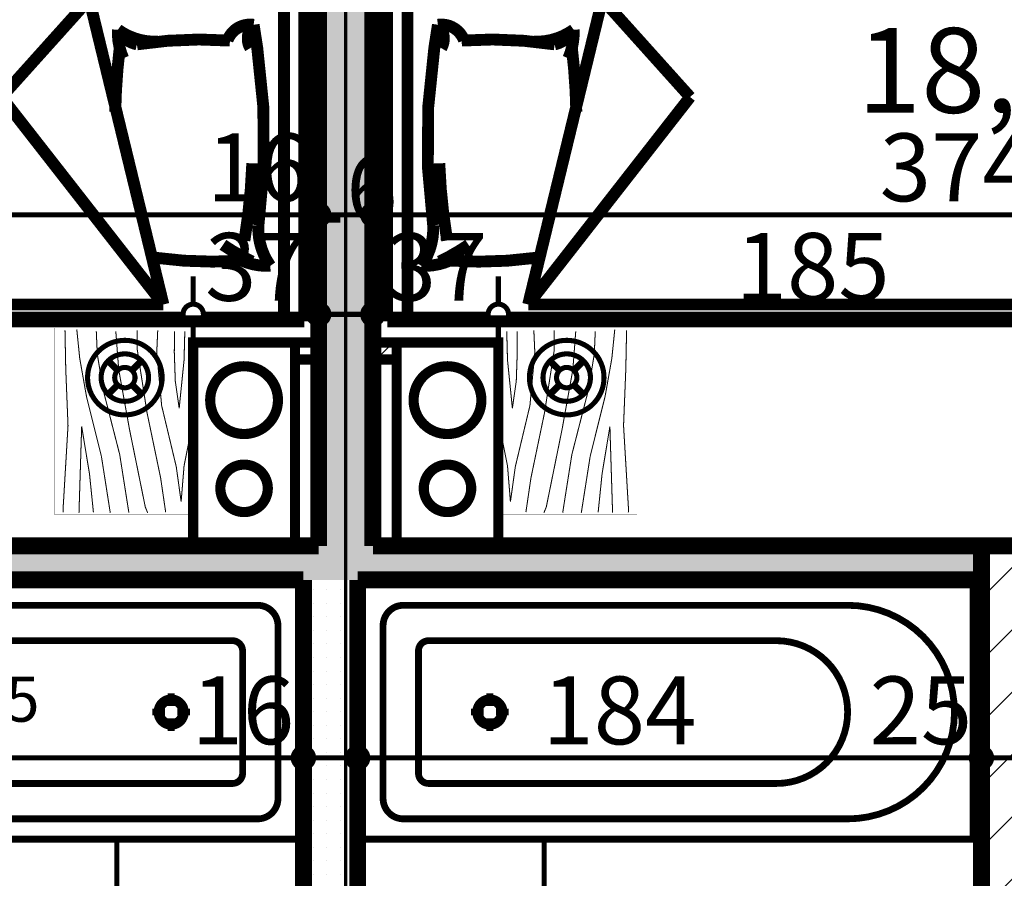
# Model space of a CAD drawing. Extents: x 81077 to 92920, y 88559 to 97631.
# Drawn here: x 86717 to 87008, y 95155 to 95408 of the extents above; entities that cross this region are included whole.
import ezdxf
from ezdxf.enums import TextEntityAlignment as Align

# ---------------------------------------------------------------- set-up
doc = ezdxf.new("R2010")
doc.units = 0
doc.header["$MEASUREMENT"] = 0
doc.linetypes.add('Double Dashed copy', pattern=[226.666667, 100, -50, 26.666667, -50])
for name, color, linetype in [('0help', 7, 'Continuous'), ('bani', 7, 'Continuous'), ('komini', 7, 'Continuous'), ('KOTI-ext', 7, 'Continuous'), ('wall-ext', 7, 'Continuous'), ('WALLS-EXT', 7, 'Continuous'), ('Zones', 7, 'Continuous')]:
    doc.layers.add(name, color=color, linetype=linetype)
doc.styles.add('GENERATED_STYLE_1', font='TIMES.TTF')
doc.styles.add('GENERATED_STYLE_3', font='txt')
doc.styles.get("Standard").update_dxf_attribs({"font": 'txt', "bigfont": 'BIGFONT.SHX'})
doc.dimstyles.new('Dimstyle_2220A', dxfattribs={"dimtxt": 20, "dimasz": 11.4, "dimexe": 0.18, "dimexo": 0, "dimgap": 0.09, "dimtad": 1, "dimdec": 0, "dimzin": 0, "dimdsep": 46, "dimtxsty": 'GENERATED_STYLE_1', "dimblk": 'ARROWHEAD_1', "dimblk1": 'ARROWHEAD_1', "dimblk2": 'ARROWHEAD_1', "dimcen": 0.09, "dimclrd": 11, "dimclre": 11, "dimclrt": 11, "dimazin": 0, "dimtfac": 1, "dimtdec": 4, "dimtmove": 0, "dimatfit": 0, "dimfxl": 0, "dimtolj": 1, "dimtzin": 0, "dimarcsym": 0})
doc.dimstyles.new('Dimstyle_22294', dxfattribs={"dimtxt": 20, "dimasz": 11.4, "dimexe": 0.18, "dimexo": 0, "dimgap": 0.09, "dimtad": 1, "dimdec": 0, "dimzin": 0, "dimdsep": 46, "dimtxsty": 'GENERATED_STYLE_3', "dimblk": 'ARROWHEAD_1', "dimblk1": 'ARROWHEAD_1', "dimblk2": 'ARROWHEAD_1', "dimcen": 0.09, "dimclrd": 11, "dimclre": 11, "dimclrt": 11, "dimazin": 0, "dimtfac": 1, "dimtdec": 4, "dimtmove": 0, "dimatfit": 0, "dimfxl": 0, "dimtolj": 1, "dimtzin": 0, "dimarcsym": 0})
pattern_1 = [(0, (0, 0), (0, 4), [0, -4])]
pattern_2 = [(45, (0, 0), (-17.6776695, 17.6776695), []), (135, (0, 0), (17.6776695, 17.6776695), [])]

# ---------------------------------------------------------------- blocks, each defined once
blk = doc.blocks.new('Office_0_1513', base_point=(87116.84, 95438.43))
at = {"flags": 1}
for tag in ['ROOM_NAME', 'ROOM_NUMBER', 'ROOM_AREA', 'ROOM_PERIM', 'ROOM_WALLS_SURF', 'ROOM_DOORS_SURF', 'ROOM_WINDS_SURF', 'ROOM_BASELEV', 'ROOM_HEIGHT', 'ROOM_NET_AREA', 'ROOM_REDUCED_AREA', 'ROOM_VOLUME']:
    blk.add_attdef(tag, text='', height=500, dxfattribs=at).set_placement((0, 0), align=Align.TOP_LEFT)
at = {"layer": 'Zones', "color": 133, "style": 'GENERATED_STYLE_1'}
blk.add_attdef('ROOM_CALC_AREA', text='', height=25, dxfattribs=at).set_placement((87036.13, 95405.67), align=Align.TOP_CENTER)
blk = doc.blocks.new('SLAB_641', base_point=(86798.66, 95312.9))
at = {"layer": 'komini', "color": 3, "linetype": 'Continuous', "const_width": 3}
blk.add_lwpolyline([(86798.66, 95312.9), (86798.66, 95252.9), (86768.66, 95252.9), (86768.66, 95312.9)], close=True, dxfattribs=at)
for points in [[(86790.73, 95288.84, 1), (86776.59, 95302.98, 1)], [(86788.61, 95264.94, 1), (86778.71, 95274.84, 1)]]:
    blk.add_lwpolyline(points, format="xyb", close=True, dxfattribs=at)
blk = doc.blocks.new('SLAB_642', base_point=(86828.66, 95312.9))
at = {"layer": 'komini', "color": 3, "linetype": 'Continuous', "const_width": 3}
blk.add_lwpolyline([(86828.66, 95312.9), (86828.66, 95252.9), (86858.66, 95252.9), (86858.66, 95312.9)], close=True, dxfattribs=at)
for points in [[(86836.59, 95288.84, -1), (86850.73, 95302.98, -1)], [(86838.71, 95264.94, -1), (86848.61, 95274.84, -1)]]:
    blk.add_lwpolyline(points, format="xyb", close=True, dxfattribs=at)
blk = doc.blocks.new('WALL_9884', base_point=(84462.66, 95252.9))
at = {"layer": 'wall-ext'}
h = blk.add_hatch(dxfattribs=at)
h.set_pattern_fill('25 % COPY COPY', scale=4, style=0, pattern_type=0)
h.set_pattern_definition(pattern_1)
h.paths.add_polyline_path([(87001.16, 95242.9), (87001.16, 95252.9), (86592.16, 95252.9), (86592.16, 95242.9)], flags=0)
at = {"layer": 'wall-ext', "color": 7, "linetype": 'Continuous', "const_width": 5}
for points in [[(86805.66, 95252.9), (86592.16, 95252.9)], [(87043.66, 95252.9), (86821.66, 95252.9)], [(86618.66, 95242.9), (86801.16, 95242.9)], [(86817.16, 95242.9), (87001.16, 95242.9)]]:
    blk.add_lwpolyline(points, dxfattribs=at)
blk = doc.blocks.new('WALL_9926', base_point=(86813.66, 95723.4))
at = {"layer": 'wall-ext'}
h = blk.add_hatch(dxfattribs=at)
h.set_pattern_fill('25 % COPY COPY', scale=4, style=0, pattern_type=0)
h.set_pattern_definition(pattern_1)
h.paths.add_polyline_path([(86805.66, 95723.4), (86805.66, 95252.9), (86821.66, 95252.9), (86821.66, 95723.4)], flags=0)
at = {"layer": 'wall-ext', "color": 7, "linetype": 'Continuous', "const_width": 5}
for points in [[(86805.66, 95723.4), (86805.66, 95252.9)], [(86821.66, 95723.4), (86805.66, 95723.4)], [(86821.66, 95252.9), (86821.66, 95723.4)]]:
    blk.add_lwpolyline(points, dxfattribs=at)
blk = doc.blocks.new('WALL_10033', base_point=(86813.66, 95312.9))
at = {"layer": 'wall-ext'}
h = blk.add_hatch(dxfattribs=at)
h.set_pattern_fill('CONCRETE BLOCK', scale=25, angle=45, style=0, pattern_type=0)
h.set_pattern_definition(pattern_2)
h.paths.add_polyline_path([(86805.66, 95312.9), (86798.66, 95312.9), (86798.66, 95307.9), (86805.66, 95307.9)], flags=0)
at = {"layer": 'wall-ext', "color": 3, "linetype": 'Continuous', "const_width": 3}
for points in [[(86805.66, 95312.9), (86798.66, 95312.9)], [(86798.66, 95312.9), (86798.66, 95307.9)], [(86805.66, 95307.9), (86805.66, 95312.9)], [(86798.66, 95307.9), (86805.66, 95307.9)]]:
    blk.add_lwpolyline(points, dxfattribs=at)
blk = doc.blocks.new('WALL_10034', base_point=(86828.66, 95312.9))
at = {"layer": 'wall-ext'}
h = blk.add_hatch(dxfattribs=at)
h.set_pattern_fill('CONCRETE BLOCK', scale=25, angle=45, style=0, pattern_type=0)
h.set_pattern_definition(pattern_2)
h.paths.add_polyline_path([(86828.66, 95312.9), (86821.66, 95312.9), (86821.66, 95307.9), (86828.66, 95307.9)], flags=0)
at = {"layer": 'wall-ext', "color": 3, "linetype": 'Continuous', "const_width": 3}
for points in [[(86828.66, 95312.9), (86821.66, 95312.9)], [(86821.66, 95312.9), (86821.66, 95307.9)], [(86828.66, 95307.9), (86828.66, 95312.9)], [(86821.66, 95307.9), (86828.66, 95307.9)]]:
    blk.add_lwpolyline(points, dxfattribs=at)
blk = doc.blocks.new('WALL_10037', base_point=(86817.16, 95252.9))
at = {"layer": 'wall-ext'}
h = blk.add_hatch(dxfattribs=at)
h.set_pattern_fill('25 % COPY COPY', scale=4, style=0, pattern_type=0)
h.set_pattern_definition(pattern_1)
h.paths.add_polyline_path([(86801.16, 95242.9), (86801.16, 95037.9), (86817.16, 95037.9), (86817.16, 95242.9)], flags=0)
at = {"layer": 'wall-ext', "color": 7, "linetype": 'Continuous', "const_width": 5}
for points in [[(86801.16, 95242.9), (86801.16, 95037.9)], [(86817.16, 95037.9), (86817.16, 95242.9)]]:
    blk.add_lwpolyline(points, dxfattribs=at)
blk = doc.blocks.new('WALL_10062', base_point=(86858.66, 95312.9))
at = {"layer": 'komini', "color": 3, "linetype": 'Continuous', "const_width": 3}
for points in [[(86828.66, 95312.9), (86828.66, 95252.9)], [(86858.66, 95312.9), (86828.66, 95312.9)], [(86858.66, 95252.9), (86858.66, 95312.9)], [(86828.66, 95252.9), (86858.66, 95252.9)]]:
    blk.add_lwpolyline(points, dxfattribs=at)
blk = doc.blocks.new('WALL_10063', base_point=(86798.66, 95312.9))
at = {"layer": 'komini', "color": 3, "linetype": 'Continuous', "const_width": 3}
for points in [[(86768.66, 95312.9), (86768.66, 95252.9)], [(86798.66, 95312.9), (86768.66, 95312.9)], [(86798.66, 95252.9), (86798.66, 95312.9)], [(86768.66, 95252.9), (86798.66, 95252.9)]]:
    blk.add_lwpolyline(points, dxfattribs=at)
blk = doc.blocks.new('COLUMN_2867', base_point=(87013.66, 95197.9))
at = {"layer": 'WALLS-EXT'}
h = blk.add_hatch(dxfattribs=at)
h.set_pattern_fill('COMMON BRICK', color=1, scale=13, angle=45, style=0, pattern_type=0)
h.set_pattern_definition([(45, (0, 0), (-9.1923878, 9.1923878), [])])
h.paths.add_polyline_path([(87026.16, 95252.9), (87001.16, 95252.9), (87001.16, 95142.9), (87026.16, 95142.9)], flags=0)
at = {"layer": 'WALLS-EXT', "color": 30, "linetype": 'Continuous', "const_width": 5}
blk.add_lwpolyline([(87026.16, 95252.9), (87001.16, 95252.9), (87001.16, 95142.9), (87026.16, 95142.9)], close=True, dxfattribs=at)
blk = doc.blocks.new('PLN_BIBF2-7')
at = {"layer": '0help', "color": 0, "linetype": 'ByBlock'}
for points, const_width in [([(320, -64), (-320, -64)], 0.5), ([(-320, -64), (-320, -704)], 0.5), ([(320, -704), (320, -64)], 0.5), ([(-297, -103.7), (-312, -104.1)], 3.5), ([(-15, -126.2), (-297, -103.7)], 3.5), ([(180, -115.7), (-15, -126.2)], 3.5), ([(312, -112.2), (180, -115.7)], 3.5), ([(216, -180.2), (315, -166.7)], 3.5), ([(-314.1, -176.8), (-18, -189.2)], 3.5), ([(-18, -189.2), (-180, -225.2)], 3.5), ([(84, -211.7), (216, -180.2)], 3.5), ([(-180, -225.2), (-312.1, -243.4)], 3.5), ([(-120, -280.2), (84, -211.7)], 3.5), ([(108, -288.2), (231, -261.2)], 3.5), ([(231, -261.2), (309, -256.7)], 3.5), ([(-314.2, -321.2), (-120, -280.2)], 3.5), ([(-114, -364.7), (108, -288.2)], 3.5), ([(-314, -407.1), (-114, -364.7)], 3.5), ([(-27, -409.7), (177, -360.2)], 3.5), ([(177, -360.2), (309, -346.7)], 3.5), ([(-294, -482.7), (-27, -409.7)], 3.5), ([(30, -490.7), (246, -445.7)], 3.5), ([(246, -445.7), (312, -445.7)], 3.5), ([(-314.1, -493.7), (-294, -482.7)], 3.5), ([(-195, -553.7), (30, -490.7)], 3.5), ([(237, -535.7), (54, -558.2)], 3.5), ([(312, -540.2), (237, -535.7)], 3.5), ([(-311.9, -576.8), (-195, -553.7)], 3.5), ([(54, -558.2), (-156, -625.7)], 3.5), ([(-156, -625.7), (-276, -648.2)], 3.5), ([(138, -621.2), (45, -639.2)], 3.5), ([(45, -639.2), (210, -661.7)], 3.5), ([(237, -616.7), (138, -621.2)], 3.5), ([(309, -617.7), (237, -616.7)], 3.5), ([(-276, -648.2), (-153, -661.7)], 3.5), ([(-153, -661.7), (-9.9, -700.3)], 3.5), ([(210, -661.7), (309, -665.2)], 3.5), ([(-320, -704), (320, -704)], 0.5)]:
    blk.add_lwpolyline(points, dxfattribs=dict(at, const_width=const_width))
blk = doc.blocks.new('PLN_bed1')
at = {"layer": '0help', "color": 0, "linetype": 'ByBlock', "const_width": 3.5}
for points in [[(-0.12, -199.67), (-0.12, 0.33)], [(99.88, 0.33), (-0.12, 0.33)], [(99.88, -199.67), (99.88, 0.33)], [(-0.12, -5.67), (99.88, -5.67)], [(12.39, -14.64), (19.26, -13.57)], [(94.88, -41.26), (4.88, -63.14)], [(33.7, -89.02), (94.88, -41.26)], [(94.88, -41.26), (94.88, -194.67)], [(4.88, -194.67), (4.88, -63.14)], [(4.88, -63.14), (33.7, -89.02)], [(94.88, -194.67), (4.88, -194.67)], [(99.88, -199.67), (-0.12, -199.67)]]:
    blk.add_lwpolyline(points, dxfattribs=at)
for points in [[(71.58, -13.23, 0.170121), (83.5, -9.71)], [(81.94, -18.16, 0.115216), (83.5, -9.71)], [(71.58, -13.23, 0.072299), (19.26, -13.57)], [(12.39, -14.64, 0.353337), (17, -22.36)], [(12.39, -14.64, 0.347253), (19.27, -15.62)], [(76, -17.35, 0.032067), (53.25, -15.04)], [(77.3, -23.69, 0.037697), (82.22, -15.13)], [(81.11, -43.62, 0.052361), (81.94, -18.16)], [(17.05, -21.62, 0.056497), (18.17, -49.08)], [(13.84, -54.68, 0.170121), (17.36, -42.75)], [(13.84, -54.68, 0.223586), (18.17, -49.08)], [(13.84, -54.68, 0.115216), (22.29, -53.11)], [(19.26, -54.15, 0.025936), (38.07, -55.46)]]:
    blk.add_lwpolyline(points, format="xyb", dxfattribs=at)
blk = doc.blocks.new('PLR_BIBF2-7')
at = {"layer": '0help', "color": 0, "linetype": 'ByBlock'}
for points, const_width in [([(320, -64), (-320, -64)], 0.5), ([(-320, -64), (-320, -704)], 0.5), ([(320, -704), (320, -64)], 0.5), ([(-297, -103.7), (-312, -104.1)], 3.5), ([(-15, -126.2), (-297, -103.7)], 3.5), ([(180, -115.7), (-15, -126.2)], 3.5), ([(312, -112.2), (180, -115.7)], 3.5), ([(216, -180.2), (315, -166.7)], 3.5), ([(-314.1, -176.8), (-18, -189.2)], 3.5), ([(-18, -189.2), (-180, -225.2)], 3.5), ([(84, -211.7), (216, -180.2)], 3.5), ([(-180, -225.2), (-312.1, -243.4)], 3.5), ([(-120, -280.2), (84, -211.7)], 3.5), ([(108, -288.2), (231, -261.2)], 3.5), ([(231, -261.2), (309, -256.7)], 3.5), ([(-314.2, -321.2), (-120, -280.2)], 3.5), ([(-114, -364.7), (108, -288.2)], 3.5), ([(-314, -407.1), (-114, -364.7)], 3.5), ([(-27, -409.7), (177, -360.2)], 3.5), ([(177, -360.2), (309, -346.7)], 3.5), ([(-294, -482.7), (-27, -409.7)], 3.5), ([(30, -490.7), (246, -445.7)], 3.5), ([(246, -445.7), (312, -445.7)], 3.5), ([(-314.1, -493.7), (-294, -482.7)], 3.5), ([(-195, -553.7), (30, -490.7)], 3.5), ([(237, -535.7), (54, -558.2)], 3.5), ([(312, -540.2), (237, -535.7)], 3.5), ([(-311.9, -576.8), (-195, -553.7)], 3.5), ([(54, -558.2), (-156, -625.7)], 3.5), ([(-156, -625.7), (-276, -648.2)], 3.5), ([(138, -621.2), (45, -639.2)], 3.5), ([(45, -639.2), (210, -661.7)], 3.5), ([(237, -616.7), (138, -621.2)], 3.5), ([(309, -617.7), (237, -616.7)], 3.5), ([(-276, -648.2), (-153, -661.7)], 3.5), ([(-153, -661.7), (-9.9, -700.3)], 3.5), ([(210, -661.7), (309, -665.2)], 3.5), ([(-320, -704), (320, -704)], 0.5)]:
    blk.add_lwpolyline(points, dxfattribs=dict(at, const_width=const_width))
blk = doc.blocks.new('PLR_bed1')
at = {"layer": '0help', "color": 0, "linetype": 'ByBlock', "const_width": 3.5}
for points in [[(-0.12, -199.67), (-0.12, 0.33)], [(99.88, 0.33), (-0.12, 0.33)], [(99.88, -199.67), (99.88, 0.33)], [(-0.12, -5.67), (99.88, -5.67)], [(12.39, -14.64), (19.26, -13.57)], [(94.88, -41.26), (4.88, -63.14)], [(33.7, -89.02), (94.88, -41.26)], [(94.88, -41.26), (94.88, -194.67)], [(4.88, -194.67), (4.88, -63.14)], [(4.88, -63.14), (33.7, -89.02)], [(94.88, -194.67), (4.88, -194.67)], [(99.88, -199.67), (-0.12, -199.67)]]:
    blk.add_lwpolyline(points, dxfattribs=at)
for points in [[(71.58, -13.23, 0.170121), (83.5, -9.71)], [(81.94, -18.16, 0.115216), (83.5, -9.71)], [(71.58, -13.23, 0.072299), (19.26, -13.57)], [(12.39, -14.64, 0.353337), (17, -22.36)], [(12.39, -14.64, 0.347253), (19.27, -15.62)], [(76, -17.35, 0.032067), (53.25, -15.04)], [(77.3, -23.69, 0.037697), (82.22, -15.13)], [(81.11, -43.62, 0.052361), (81.94, -18.16)], [(17.05, -21.62, 0.056497), (18.17, -49.08)], [(13.84, -54.68, 0.170121), (17.36, -42.75)], [(13.84, -54.68, 0.223586), (18.17, -49.08)], [(13.84, -54.68, 0.115216), (22.29, -53.11)], [(19.26, -54.15, 0.025936), (38.07, -55.46)]]:
    blk.add_lwpolyline(points, format="xyb", dxfattribs=at)
blk = doc.blocks.new('Bath_Symb_11392')
at = {"layer": 'bani', "color": 0, "linetype": 'Continuous', "const_width": 2}
for points in [[(180, 75), (0, 75)], [(0, 75), (0, 0)], [(180, 75), (180, 0)], [(12, 69), (143.04, 69)], [(6, 63), (6, 12)], [(121.97, 58.56), (19.44, 58.56)], [(16.44, 55.56), (16.44, 19.44)], [(37.5, 39.34), (37.5, 43.04)], [(35.66, 37.5), (31.96, 37.5)], [(39.34, 37.5), (43.04, 37.5)], [(37.5, 35.66), (37.5, 31.96)], [(121.97, 16.44), (19.44, 16.44)], [(12, 6), (143.04, 6)], [(180, 0), (0, 0)]]:
    blk.add_lwpolyline(points, dxfattribs=at)
for points in [[(12, 69, 0.414214), (6, 63)], [(143.04, 6, 1), (143.04, 69)], [(19.44, 58.56, 0.414214), (16.44, 55.56)], [(121.97, 16.44, 1), (121.97, 58.56)], [(16.44, 19.44, 0.414214), (19.44, 16.44)], [(6, 12, 0.414214), (12, 6)]]:
    blk.add_lwpolyline(points, format="xyb", dxfattribs=at)
for points in [[(33.31, 37.5, 1), (41.69, 37.5, 1)], [(34.37, 37.5, 1), (40.63, 37.5, 1)]]:
    blk.add_lwpolyline(points, format="xyb", close=True, dxfattribs=at)
blk = doc.blocks.new('Bath_Symb_11394')
at = {"layer": 'bani', "color": 0, "linetype": 'Continuous', "const_width": 2}
for points in [[(180, 75), (0, 75)], [(0, 75), (0, 0)], [(180, 75), (180, 0)], [(12, 69), (143.04, 69)], [(6, 63), (6, 12)], [(121.97, 58.56), (19.44, 58.56)], [(16.44, 55.56), (16.44, 19.44)], [(37.5, 39.34), (37.5, 43.04)], [(35.66, 37.5), (31.96, 37.5)], [(39.34, 37.5), (43.04, 37.5)], [(37.5, 35.66), (37.5, 31.96)], [(121.97, 16.44), (19.44, 16.44)], [(12, 6), (143.04, 6)], [(180, 0), (0, 0)]]:
    blk.add_lwpolyline(points, dxfattribs=at)
for points in [[(12, 69, 0.414214), (6, 63)], [(143.04, 6, 1), (143.04, 69)], [(19.44, 58.56, 0.414214), (16.44, 55.56)], [(121.97, 16.44, 1), (121.97, 58.56)], [(16.44, 19.44, 0.414214), (19.44, 16.44)], [(6, 12, 0.414214), (12, 6)]]:
    blk.add_lwpolyline(points, format="xyb", dxfattribs=at)
for points in [[(33.31, 37.5, 1), (41.69, 37.5, 1)], [(34.37, 37.5, 1), (40.63, 37.5, 1)]]:
    blk.add_lwpolyline(points, format="xyb", close=True, dxfattribs=at)
blk = doc.blocks.new('*D1448')
at = {"layer": 'KOTI-ext', "color": 11, "linetype": 'Continuous', "const_width": 1.5}
for points in [[(86431.66, 95353.57), (86431.66, 95361.82)], [(86805.66, 95353.57), (86805.66, 95361.82)], [(86434.66, 95350.57), (86802.66, 95350.57)], [(86431.66, 95339.32), (86431.66, 95347.57)], [(86805.66, 95339.32), (86805.66, 95347.57)]]:
    blk.add_lwpolyline(points, dxfattribs=at)
for points in [[(86428.66, 95350.57, 1), (86434.66, 95350.57, 1)], [(86802.66, 95350.57, 1), (86808.66, 95350.57, 1)]]:
    blk.add_lwpolyline(points, format="xyb", close=True, dxfattribs=at)
at = {"layer": 'KOTI-ext', "color": 11, "style": 'GENERATED_STYLE_3', "oblique": 0}
for s, p in [('374', (86581.16, 95354.57)), ('16', (86772.66, 95354.57))]:
    blk.add_text(s, height=20, dxfattribs=at).set_placement(p)
blk = doc.blocks.new('ARROWHEAD_1')
at = {"color": 0, "linetype": 'Continuous'}
blk.add_line((0, 0), (-1, 0), dxfattribs=at)
blk.add_circle((0, 0), 0.25, dxfattribs=at)
blk = doc.blocks.new('*D1449')
at = {"layer": 'KOTI-ext', "color": 11, "linetype": 'Continuous', "const_width": 1.5}
for points in [[(86805.66, 95353.57), (86805.66, 95361.82)], [(86821.66, 95353.57), (86821.66, 95361.82)], [(86808.66, 95350.57), (86818.66, 95350.57)], [(86805.66, 95339.32), (86805.66, 95347.57)], [(86821.66, 95339.32), (86821.66, 95347.57)]]:
    blk.add_lwpolyline(points, dxfattribs=at)
for points in [[(86802.66, 95350.57, 1), (86808.66, 95350.57, 1)], [(86818.66, 95350.57, 1), (86824.66, 95350.57, 1)]]:
    blk.add_lwpolyline(points, format="xyb", close=True, dxfattribs=at)
blk = doc.blocks.new('*D1450')
at = {"layer": 'KOTI-ext', "color": 11, "linetype": 'Continuous', "const_width": 1.5}
for points in [[(86821.66, 95353.57), (86821.66, 95361.82)], [(87195.66, 95353.57), (87195.66, 95361.82)], [(86824.66, 95350.57), (87192.66, 95350.57)], [(86821.66, 95339.32), (86821.66, 95347.57)], [(87195.66, 95339.32), (87195.66, 95347.57)]]:
    blk.add_lwpolyline(points, dxfattribs=at)
for points in [[(86818.66, 95350.57, 1), (86824.66, 95350.57, 1)], [(87192.66, 95350.57, 1), (87198.66, 95350.57, 1)]]:
    blk.add_lwpolyline(points, format="xyb", close=True, dxfattribs=at)
at = {"layer": 'KOTI-ext', "color": 11, "style": 'GENERATED_STYLE_3', "oblique": 0}
for s, p in [('374', (86971.16, 95354.57)), ('16', (87162.66, 95354.57))]:
    blk.add_text(s, height=20, dxfattribs=at).set_placement(p)
blk = doc.blocks.new('*D1817')
at = {"layer": 'KOTI-ext', "color": 11, "linetype": 'Continuous', "const_width": 1.5}
for points in [[(86618.66, 95193.4), (86618.66, 95201.65)], [(86801.16, 95193.4), (86801.16, 95201.65)], [(86621.66, 95190.4), (86798.16, 95190.4)], [(86618.66, 95179.15), (86618.66, 95187.4)], [(86801.16, 95179.15), (86801.16, 95187.4)]]:
    blk.add_lwpolyline(points, dxfattribs=at)
for points in [[(86615.66, 95190.4, 1), (86621.66, 95190.4, 1)], [(86798.16, 95190.4, 1), (86804.16, 95190.4, 1)]]:
    blk.add_lwpolyline(points, format="xyb", close=True, dxfattribs=at)
at = {"layer": 'KOTI-ext', "color": 11, "style": 'GENERATED_STYLE_1', "oblique": 0}
blk.add_text('182', height=20, dxfattribs=at).set_placement((86712.41, 95194.4), align=Align.RIGHT)
for s, height, p in [('5', 13.33, (86713.24, 95201.06)), ('16', 20, (86768.16, 95194.4))]:
    blk.add_text(s, height=height, dxfattribs=at).set_placement(p)
blk = doc.blocks.new('*D1818')
at = {"layer": 'KOTI-ext', "color": 11, "linetype": 'Continuous', "const_width": 1.5}
for points in [[(86801.16, 95193.4), (86801.16, 95201.65)], [(86817.16, 95193.4), (86817.16, 95201.65)], [(86804.16, 95190.4), (86814.16, 95190.4)], [(86801.16, 95179.15), (86801.16, 95187.4)], [(86817.16, 95179.15), (86817.16, 95187.4)]]:
    blk.add_lwpolyline(points, dxfattribs=at)
for points in [[(86798.16, 95190.4, 1), (86804.16, 95190.4, 1)], [(86814.16, 95190.4, 1), (86820.16, 95190.4, 1)]]:
    blk.add_lwpolyline(points, format="xyb", close=True, dxfattribs=at)
blk = doc.blocks.new('*D1819')
at = {"layer": 'KOTI-ext', "color": 11, "linetype": 'Continuous', "const_width": 1.5}
for points in [[(86817.16, 95193.4), (86817.16, 95201.65)], [(87001.16, 95193.4), (87001.16, 95201.65)], [(86820.16, 95190.4), (86998.16, 95190.4)], [(86817.16, 95179.15), (86817.16, 95187.4)], [(87001.16, 95179.15), (87001.16, 95187.4)]]:
    blk.add_lwpolyline(points, dxfattribs=at)
for points in [[(86814.16, 95190.4, 1), (86820.16, 95190.4, 1)], [(86998.16, 95190.4, 1), (87004.16, 95190.4, 1)]]:
    blk.add_lwpolyline(points, format="xyb", close=True, dxfattribs=at)
at = {"layer": 'KOTI-ext', "color": 11, "style": 'GENERATED_STYLE_1', "oblique": 0}
for s, p in [('184', (86871.66, 95194.4)), ('25', (86968.16, 95194.4))]:
    blk.add_text(s, height=20, dxfattribs=at).set_placement(p)
blk = doc.blocks.new('*D1820')
at = {"layer": 'KOTI-ext', "color": 11, "linetype": 'Continuous', "const_width": 1.5}
for points in [[(87001.16, 95193.4), (87001.16, 95201.65)], [(87026.16, 95193.4), (87026.16, 95201.65)], [(87004.16, 95190.4), (87023.16, 95190.4)], [(87001.16, 95179.15), (87001.16, 95187.4)], [(87026.16, 95179.15), (87026.16, 95187.4)]]:
    blk.add_lwpolyline(points, dxfattribs=at)
for points in [[(86998.16, 95190.4, 1), (87004.16, 95190.4, 1)], [(87023.16, 95190.4, 1), (87029.16, 95190.4, 1)]]:
    blk.add_lwpolyline(points, format="xyb", close=True, dxfattribs=at)
blk = doc.blocks.new('*D2556')
at = {"layer": 'KOTI-ext', "color": 11, "linetype": 'Continuous', "const_width": 1.5}
for points in [[(86592.16, 95324.21), (86592.16, 95332.46)], [(86768.66, 95324.21), (86768.66, 95332.46)], [(86595.16, 95321.21), (86765.66, 95321.21)], [(86592.16, 95309.96), (86592.16, 95318.21)], [(86768.66, 95309.96), (86768.66, 95318.21)]]:
    blk.add_lwpolyline(points, dxfattribs=at)
for points in [[(86589.16, 95321.21, 1), (86595.16, 95321.21, 1)], [(86765.66, 95321.21, 1), (86771.66, 95321.21, 1)]]:
    blk.add_lwpolyline(points, format="xyb", close=True, dxfattribs=at)
at = {"layer": 'KOTI-ext', "color": 11, "style": 'GENERATED_STYLE_3', "oblique": 0}
blk.add_text('176', height=20, dxfattribs=at).set_placement((86697.91, 95325.21), align=Align.RIGHT)
blk.add_text('5', height=13.33, dxfattribs=at).set_placement((86698.74, 95331.88))
blk = doc.blocks.new('*D2557')
at = {"layer": 'KOTI-ext', "color": 11, "linetype": 'Continuous', "const_width": 1.5}
for points in [[(86768.66, 95324.21), (86768.66, 95332.46)], [(86805.66, 95324.21), (86805.66, 95332.46)], [(86771.66, 95321.21), (86802.66, 95321.21)], [(86768.66, 95309.96), (86768.66, 95318.21)], [(86805.66, 95309.96), (86805.66, 95318.21)]]:
    blk.add_lwpolyline(points, dxfattribs=at)
for points in [[(86765.66, 95321.21, 1), (86771.66, 95321.21, 1)], [(86802.66, 95321.21, 1), (86808.66, 95321.21, 1)]]:
    blk.add_lwpolyline(points, format="xyb", close=True, dxfattribs=at)
at = {"layer": 'KOTI-ext', "color": 11, "style": 'GENERATED_STYLE_3', "oblique": 0}
for s, p in [('16', (86798.66, 95348.21)), ('37', (86772.16, 95325.21))]:
    blk.add_text(s, height=20, dxfattribs=at).set_placement(p)
blk = doc.blocks.new('*D2558')
at = {"layer": 'KOTI-ext', "color": 11, "linetype": 'Continuous', "const_width": 1.5}
for points in [[(86805.66, 95324.21), (86805.66, 95332.46)], [(86821.66, 95324.21), (86821.66, 95332.46)], [(86808.66, 95321.21), (86818.66, 95321.21)], [(86805.66, 95309.96), (86805.66, 95318.21)], [(86821.66, 95309.96), (86821.66, 95318.21)]]:
    blk.add_lwpolyline(points, dxfattribs=at)
for points in [[(86802.66, 95321.21, 1), (86808.66, 95321.21, 1)], [(86818.66, 95321.21, 1), (86824.66, 95321.21, 1)]]:
    blk.add_lwpolyline(points, format="xyb", close=True, dxfattribs=at)
blk = doc.blocks.new('*D2559')
at = {"layer": 'KOTI-ext', "color": 11, "linetype": 'Continuous', "const_width": 1.5}
for points in [[(86821.66, 95324.21), (86821.66, 95332.46)], [(86858.66, 95324.21), (86858.66, 95332.46)], [(86824.66, 95321.21), (86855.66, 95321.21)], [(86821.66, 95309.96), (86821.66, 95318.21)], [(86858.66, 95309.96), (86858.66, 95318.21)]]:
    blk.add_lwpolyline(points, dxfattribs=at)
for points in [[(86818.66, 95321.21, 1), (86824.66, 95321.21, 1)], [(86855.66, 95321.21, 1), (86861.66, 95321.21, 1)]]:
    blk.add_lwpolyline(points, format="xyb", close=True, dxfattribs=at)
at = {"layer": 'KOTI-ext', "color": 11, "style": 'GENERATED_STYLE_3', "oblique": 0}
blk.add_text('37', height=20, dxfattribs=at).set_placement((86825.16, 95325.21))
blk = doc.blocks.new('*D2560')
at = {"layer": 'KOTI-ext', "color": 11, "linetype": 'Continuous', "const_width": 1.5}
for points in [[(86858.66, 95324.21), (86858.66, 95332.46)], [(87043.66, 95324.21), (87043.66, 95332.46)], [(86861.66, 95321.21), (87040.66, 95321.21)], [(86858.66, 95309.96), (86858.66, 95318.21)], [(87043.66, 95309.96), (87043.66, 95318.21)]]:
    blk.add_lwpolyline(points, dxfattribs=at)
for points in [[(86855.66, 95321.21, 1), (86861.66, 95321.21, 1)], [(87040.66, 95321.21, 1), (87046.66, 95321.21, 1)]]:
    blk.add_lwpolyline(points, format="xyb", close=True, dxfattribs=at)
at = {"layer": 'KOTI-ext', "color": 11, "style": 'GENERATED_STYLE_3', "oblique": 0}
blk.add_text('185', height=20, dxfattribs=at).set_placement((86928.66, 95325.21))
blk = doc.blocks.new('DIM_5843', base_point=(84855.66, 95350.57))
at = {"layer": 'KOTI-ext', "color": 11, "linetype": 'Continuous'}
dim = blk.add_aligned_dim(p1=(86431.66, 95488.15), p2=(86805.66, 95488.15), distance=-137.59, dimstyle='Dimstyle_22294', dxfattribs=at)
dim.commit()
dim.dimension.update_dxf_attribs({"geometry": '*D1448', "text_midpoint": (86588.66, 95364.57), "text_rotation": 360})
for p1, p2, picture, middle in [((86805.66, 95488.15), (86821.66, 95488.15), '*D1449', (86787.66, 95364.57)), ((86821.66, 95488.15), (87195.66, 95488.15), '*D1450', (86978.66, 95364.57))]:
    dim = blk.add_aligned_dim(p1=p1, p2=p2, distance=-137.59, dimstyle='Dimstyle_22294', dxfattribs=at)
    dim.commit()
    dim.dimension.update_dxf_attribs({"geometry": picture, "text_midpoint": middle})
blk = doc.blocks.new('DIM_5855', base_point=(82856.16, 95190.4))
at = {"layer": 'KOTI-ext', "color": 11, "linetype": 'Continuous'}
for base, p1, p2, picture, middle in [((82856.16016771, 95190.39802998), (86618.66016771, 95113.15058556), (86801.16016771, 95141.65058556), '*D1817', (86674.91016641, 95204.39803017)), ((82856.16, 95190.4), (86817.16, 95141.65), (87001.16, 95142.9), '*D1819', (86879.16, 95204.4))]:
    dim = blk.add_linear_dim(base=base, p1=p1, p2=p2, dimstyle='Dimstyle_2220A', dxfattribs=at)
    dim.commit()
    dim.dimension.update_dxf_attribs({"geometry": picture, "text_midpoint": middle})
for p1, p2, distance, picture, middle in [((86801.16, 95141.65), (86817.16, 95141.65), 48.75, '*D1818', (86783.16, 95204.4)), ((87001.16, 95142.9), (87026.16, 95142.9), 47.5, '*D1820', (86983.16, 95204.4))]:
    dim = blk.add_aligned_dim(p1=p1, p2=p2, distance=distance, dimstyle='Dimstyle_2220A', dxfattribs=at)
    dim.commit()
    dim.dimension.update_dxf_attribs({"geometry": picture, "text_midpoint": middle})
blk = doc.blocks.new('DIM_5878', base_point=(82908.66, 95321.21))
at = {"layer": 'KOTI-ext', "color": 11, "linetype": 'Continuous'}
for base, p1, p2, picture, middle in [((82908.66, 95321.21), (86768.66, 95312.9), (86805.66, 95488.15), '*D2557', (86787.16, 95335.21)), ((82908.66, 95321.21), (86821.66, 95488.15), (86858.66, 95312.9), '*D2559', (86840.16, 95335.21)), ((82908.66016771, 95321.20921333), (86592.16016771, 95242.90058556), (86768.66016771, 95312.90058556), '*D2556', (86660.41016641, 95335.20921352)), ((82908.66, 95321.21), (86858.66, 95312.9), (87043.66, 95242.9), '*D2560', (86936.16, 95335.21))]:
    dim = blk.add_linear_dim(base=base, p1=p1, p2=p2, dimstyle='Dimstyle_22294', dxfattribs=at)
    dim.commit()
    dim.dimension.update_dxf_attribs({"geometry": picture, "text_midpoint": middle})
dim = blk.add_aligned_dim(p1=(86805.66, 95488.15), p2=(86821.66, 95488.15), distance=-166.94, dimstyle='Dimstyle_22294', dxfattribs=at)
dim.commit()
dim.dimension.update_dxf_attribs({"geometry": '*D2558', "text_midpoint": (86813.66, 95358.21)})

msp = doc.modelspace()

# ---------------------------------------------------------------- linework, layer by layer
at = {"color": 45, "linetype": 'Double Dashed copy', "const_width": 1}
msp.add_lwpolyline([(86813.66, 96543.3), (86813.66, 93416.89)], dxfattribs=at)
at = {"layer": '0help', "color": 133, "linetype": 'Continuous', "const_width": 1.5}
for points in [[(86737.49, 95302.55, 1), (86759.49, 95302.55, 1)], [(86867.83, 95302.55, 1), (86889.83, 95302.55, 1)], [(86741.49, 95302.55, 1), (86755.49, 95302.55, 1)], [(86871.83, 95302.55, 1), (86885.83, 95302.55, 1)], [(86745.49, 95302.55, 1), (86751.49, 95302.55, 1)], [(86875.83, 95302.55, 1), (86881.83, 95302.55, 1)]]:
    msp.add_lwpolyline(points, format="xyb", close=True, dxfattribs=at)
at = {"layer": '0help', "color": 7, "linetype": 'Continuous', "const_width": 2}
for points in [[(86743.54, 95307.5), (86746.37, 95304.68)], [(86750.61, 95304.68), (86753.44, 95307.5)], [(86876.71, 95304.68), (86873.88, 95307.5)], [(86883.78, 95307.5), (86880.95, 95304.68)], [(86746.37, 95300.43), (86743.54, 95297.6)], [(86753.44, 95297.6), (86750.61, 95300.43)], [(86873.88, 95297.6), (86876.71, 95300.43)], [(86880.95, 95300.43), (86883.78, 95297.6)]]:
    msp.add_lwpolyline(points, dxfattribs=at)
at = {"layer": 'bani', "color": 133, "linetype": 'Continuous', "const_width": 1.5}
for points in [[(86746.16, 95166.4), (86746.16, 95037.9)], [(86872.16, 95166.4), (86872.16, 95037.9)]]:
    msp.add_lwpolyline(points, dxfattribs=at)

# ---------------------------------------------------------------- block references
at = {"layer": '0help', "color": 133, "linetype": 'Continuous', "rotation": 270}
msp.add_blockref('PLR_bed1', (86801.12, 95419.01), dxfattribs=at)
at = {"layer": '0help', "color": 133, "linetype": 'Continuous', "xscale": -1, "rotation": 90}
msp.add_blockref('PLN_bed1', (86826.2, 95419.01), dxfattribs=at)
at = {"layer": '0help', "color": 133, "linetype": 'Continuous', "yscale": 0.06392047220979837}
for name, p, xscale, rotation in [('PLR_BIBF2-7', (86723.66, 95289.67), 0.0859375051222816, 90), ('PLN_BIBF2-7', (86903.66, 95289.67), -0.0859375051222816, 270)]:
    msp.add_blockref(name, p, dxfattribs=dict(at, xscale=xscale, rotation=rotation))
at = {"layer": 'bani', "color": 133, "xscale": -1}
msp.add_blockref('Bath_Symb_11394', (86799.66, 95166.4), dxfattribs=at)
at = {"layer": 'bani', "color": 133}
msp.add_blockref('Bath_Symb_11392', (86818.66, 95166.4), dxfattribs=at)
at = {"layer": 'komini', "color": 3, "linetype": 'Continuous'}
for name, p in [('SLAB_641', (86798.66, 95312.9)), ('SLAB_642', (86828.66, 95312.9))]:
    msp.add_blockref(name, p, dxfattribs=at)
at = {"layer": 'komini', "color": 3}
for name, p in [('WALL_10063', (86798.66, 95312.9)), ('WALL_10062', (86858.66, 95312.9))]:
    msp.add_blockref(name, p, dxfattribs=at)
at = {"layer": 'KOTI-ext', "color": 11, "linetype": 'Continuous'}
for name, p in [('DIM_5878', (82908.66, 95321.21)), ('DIM_5843', (84855.66, 95350.57)), ('DIM_5855', (82856.16, 95190.4))]:
    msp.add_blockref(name, p, dxfattribs=at)
at = {"layer": 'wall-ext', "color": 7}
for name, p in [('WALL_9926', (86813.66, 95723.4)), ('WALL_9884', (84462.66, 95252.9)), ('WALL_10037', (86817.16, 95252.9))]:
    msp.add_blockref(name, p, dxfattribs=at)
at = {"layer": 'wall-ext', "color": 3}
for name, p in [('WALL_10033', (86813.66, 95312.9)), ('WALL_10034', (86828.66, 95312.9))]:
    msp.add_blockref(name, p, dxfattribs=at)
at = {"layer": 'WALLS-EXT', "color": 30}
msp.add_blockref('COLUMN_2867', (87013.66, 95197.9), dxfattribs=at)
at = {"layer": 'Zones', "color": 254, "linetype": 'Continuous'}
msp.add_blockref('Office_0_1513', (87116.84, 95438.43), dxfattribs=at).add_auto_attribs({'ROOM_CALC_AREA': '18,04 m2'})

doc.saveas('drawing.dxf')
